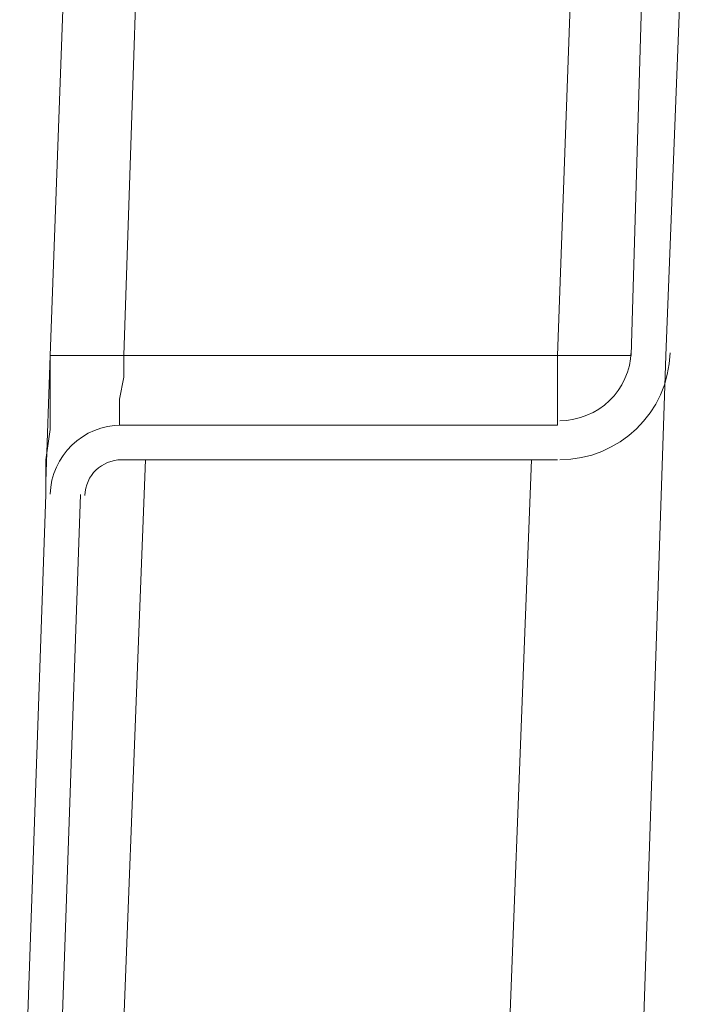
# Model space of a CAD drawing. Units: inches. Extents: x 4.1 to 27.7, y 4.6 to 20.
# Drawn here: x 12.4 to 12.7, y 8.5 to 9 of the extents above; entities that cross this region are included whole.
import ezdxf

# ---------------------------------------------------------------- set-up
doc = ezdxf.new("R2010")
doc.units = ezdxf.units.IN
doc.header["$MEASUREMENT"] = 0
doc.layers.add('PDF_0', color=7, linetype='Continuous')

msp = doc.modelspace()

# ---------------------------------------------------------------- linework, layer by layer
at = {"layer": 'PDF_0', "lineweight": 20}
for points in [[(12.69759061804816, 9.684627867944258), (12.6751383316712, 9.68054563405754), (12.65472716223761, 9.674422283227461), (12.63431599280402, 9.668298932397384), (12.61594594031378, 9.660134464623946), (12.59757588782355, 9.649928879907149), (12.57920583533332, 9.637682178246992), (12.56287689978644, 9.623394359643477), (12.54858908118293, 9.609106541039962), (12.53430126257941, 9.592777605493087), (12.52205456091925, 9.574407553002853), (12.51184897620246, 9.556037500512618), (12.50164339148566, 9.537667448022384), (12.49552004065558, 9.51725627858879), (12.4893966898255, 9.496845109155196), (12.48531445593878, 9.476433939721602), (12.48327333899542, 9.45398165334465), (12.46286216956183, 8.841646570336838), (12.66697386389777, 8.841646570336838)], [(12.48327230078742, 9.454006570336837), (12.47102559912726, 9.456047687280197), (12.46490224829718, 9.456047687280197), (12.46082001441046, 9.456047687280197), (12.45673778052375, 9.456047687280197), (12.45265554663703, 9.456047687280197), (12.45061442969367, 9.456047687280197), (12.45061442969367, 9.454006570336837), (12.42816214331671, 8.841671487329027)], [(12.64044972571417, 8.423217596948167), (12.66494312903449, 8.419135363061448), (12.67514871375128, 8.419135363061448), (12.68535429846808, 8.41709424611809), (12.69351876624152, 8.41709424611809), (12.6996421170716, 8.41505312917473), (12.70168323401495, 8.41505312917473), (12.70372435095831, 8.41301201223137), (12.71801216956183, 8.841646570336838), (12.72617663733527, 9.049840498559494), (12.70780658484503, 9.049840498559494), (12.70168323401495, 8.841646570336838)], [(12.67310552039191, 9.01106654409172), (12.66698216956183, 8.841653837792894)], [(12.42816214331671, 8.841646570336838), (12.42816214331671, 8.823276517846605), (12.42816214331671, 8.806947582299728), (12.42612102637335, 8.792659763696214), (12.42612102637335, 8.786536412866134), (12.42612102637335, 8.780413062036057)], [(12.42612102637335, 8.7824521025634), (12.42816214331671, 8.841644493920821)], [(12.42816214331671, 8.841646570336838), (12.42816214331671, 8.841646570336838)], [(12.46082105261847, 8.80898766103508), (12.46082105261847, 8.81102877797844), (12.46082105261847, 8.8130698949218), (12.46082105261847, 8.817152128808518), (12.46082105261847, 8.821234362695236), (12.46286216956183, 8.831439947412033), (12.46286216956183, 8.84164553212883), (12.45061546790167, 8.84164553212883), (12.44040988318488, 8.84164553212883), (12.43632764929816, 8.84164553212883), (12.43224541541144, 8.84164553212883), (12.43020429846808, 8.84164553212883), (12.42816318152472, 8.84164553212883)], [(12.70168219580695, 8.841646570336838), (12.69964107886359, 8.841646570336838), (12.69555884497687, 8.841646570336838), (12.69147661109015, 8.841646570336838), (12.68535326026007, 8.841646570336838), (12.68127102637335, 8.841646570336838), (12.66698320776984, 8.841646570336838), (12.66698320776984, 8.808988699243088)], [(12.46082105261847, 8.80898766103508), (12.46082105261847, 8.80898766103508)], [(12.66698216956183, 8.80898766103508), (12.46082935828253, 8.80898766103508)], [(12.47306775427863, 8.792643152368088), (12.45877993567511, 8.423200985620042), (12.6404393436341, 8.423200985620042)], [(12.66698216956183, 8.792657687280197), (12.46082935828253, 8.792657687280197)], [(12.64044661109015, 7.588384155786059), (12.64044661109015, 8.423200985620042), (12.65473442969367, 8.792643152368088)], [(12.64248772803351, 7.569979323327563), (12.41388263037726, 7.569979323327563), (12.41388263037726, 8.42316620565178), (12.42612933203742, 8.776279436852953)], [(12.42612102637335, 8.776328751733322), (12.42612102637335, 8.77836986867668), (12.42612102637335, 8.78041098562004)], [(12.44244996192023, 8.776328751733322), (12.43020326026007, 8.42321552053215), (12.43020326026007, 7.588398690698168), (12.64247942236945, 7.588398690698168)]]:
    msp.add_lwpolyline(points, dxfattribs=at)
for centre, radius, start, end in [((12.66800363003907, 8.844706393708837), 0.03367761574247763, 269.9984654165457, 358.0007870168353), ((12.66800267426169, 8.844705242330743), 0.05204755505057281, 270.0000591939138, 358.0008464439573), ((12.46184070908533, 8.775310045304021), 0.03367761574313841, 89.99846541780904, 178.0007870157559), ((12.46184138340486, 8.775308026700966), 0.0173496605807247, 89.99924808869488, 177.9970793106033)]:
    msp.add_arc(centre, radius, start, end, dxfattribs=at)

doc.saveas('drawing.dxf')
